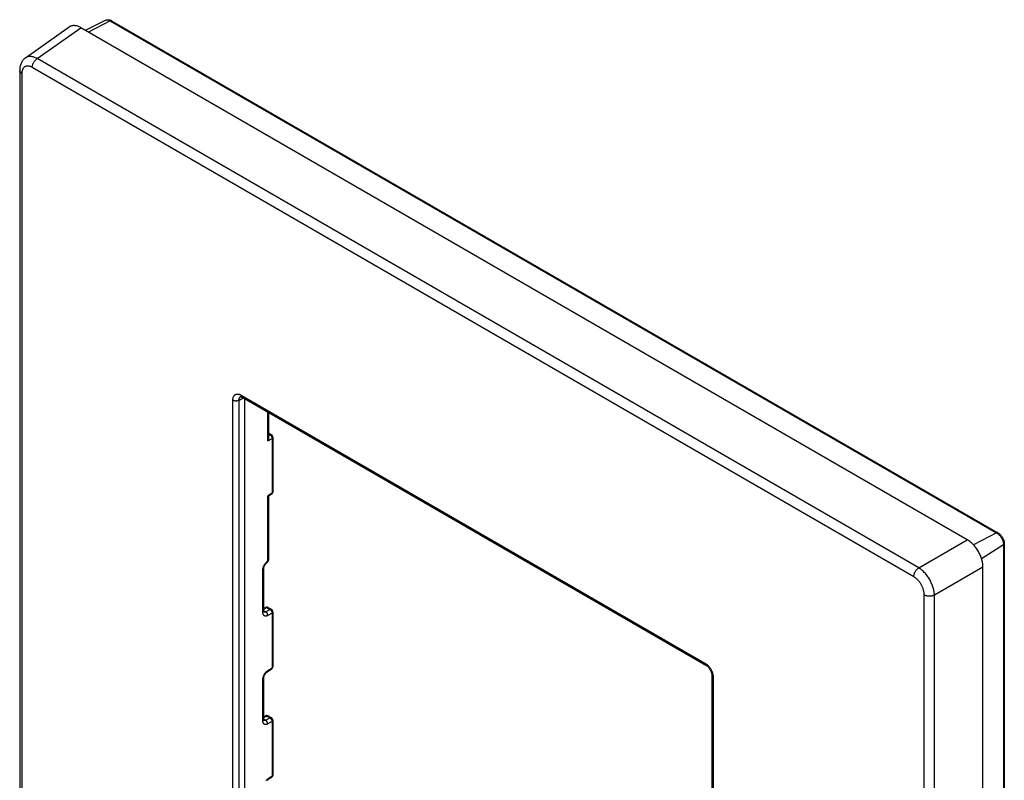
# Model space of a CAD drawing. Units: millimetres. Extents: x 358 to 425, y -40 to 186.
# Drawn here: x 358 to 425, y 135 to 186 of the extents above; entities that cross this region are included whole.
import ezdxf

# ---------------------------------------------------------------- set-up
doc = ezdxf.new("R2010")
doc.units = ezdxf.units.MM
doc.header["$LTSCALE"] = 23.1
doc.layers.get('0').update_dxf_attribs({"linetype": 'CONTINUOUS'})
for name, color, linetype in [('ASSI', 7, 'CONTINUOUS'), ('RACCORDO', 7, 'CONTINUOUS'), ('SUPERFICI', 7, 'CONTINUOUS')]:
    doc.layers.add(name, color=color, linetype=linetype)

msp = doc.modelspace()

# ---------------------------------------------------------------- linework, layer by layer
at = {"color": 7, "linetype": 'CONTINUOUS'}
for p, q in [((422.729, 151.066), (362.622, 185.771)), ((423.788, -37.743), (423.788, 149.232))]:
    msp.add_line(p, q, dxfattribs=at)
for points in [[(362.622, 185.771), (362.566, 185.802), (362.511, 185.828), (362.456, 185.852), (362.401, 185.872), (362.347, 185.888), (362.293, 185.901), (362.241, 185.909), (362.19, 185.914), (362.14, 185.916), (362.091, 185.913), (362.044, 185.907), (361.999, 185.897), (361.955, 185.884), (361.913, 185.867), (361.872, 185.846), (361.834, 185.821)], [(423.788, 149.232), (423.786, 149.296), (423.782, 149.363), (423.775, 149.431), (423.765, 149.5), (423.752, 149.57), (423.736, 149.641), (423.717, 149.712), (423.696, 149.784), (423.672, 149.855), (423.646, 149.926), (423.617, 149.997), (423.586, 150.067), (423.552, 150.138), (423.516, 150.207), (423.477, 150.276), (423.437, 150.344), (423.394, 150.41), (423.35, 150.475), (423.305, 150.537), (423.258, 150.597), (423.21, 150.655), (423.16, 150.711), (423.109, 150.765), (423.057, 150.817), (423.003, 150.866), (422.949, 150.912), (422.894, 150.955), (422.839, 150.996), (422.784, 151.033), (422.729, 151.066)]]:
    msp.add_lwpolyline(points, dxfattribs=at)
at = {"layer": 'ASSI', "color": 7, "linetype": 'CONTINUOUS'}
for p, q in [((358.861, 183.725), (361.834, 185.821)), ((422.729, 151.066), (362.622, 185.771)), ((362.922, 185.598), (364.291, 186.275)), ((364.704, 186.241), (424.806, 151.54)), ((358.468, 182.875), (358.468, -3.721)), ((373.45, 160.769), (373.45, 160.769)), ((373.551, 160.73), (404.994, 142.575)), ((373.707, 160.64), (373.707, 117.829)), ((375.361, 157.969), (375.361, 159.685)), ((375.361, 158.286), (375.539, 158.183)), ((375.639, 158.01), (375.639, 154.315)), ((375.317, 154.045), (375.305, 154.051)), ((375.549, 154.148), (375.361, 154.024)), ((375.361, 149.784), (375.361, 154.024)), ((425.236, 150.794), (425.236, -36.175)), ((375.014, 146.224), (375.014, 149.094)), ((375.228, 149.513), (375.228, 149.513)), ((423.788, -37.743), (423.788, 149.232)), ((375.014, 146.423), (375.126, 146.48)), ((375.014, 146.219), (375.014, 146.224)), ((375.315, 146.474), (375.539, 146.345)), ((375.015, 146.169), (375.015, 146.169)), ((375.639, 146.171), (375.639, 142.476)), ((375.253, 142.114), (375.549, 142.309)), ((375.014, 138.875), (375.014, 141.676)), ((405.41, 141.855), (405.41, 98.935)), ((375.014, 139.075), (375.126, 139.131)), ((375.315, 139.126), (375.539, 138.996)), ((375.014, 138.871), (375.014, 138.875)), ((375.015, 138.821), (375.015, 138.821)), ((375.639, 138.823), (375.639, 135.128)), ((375.549, 134.961), (375.253, 134.766))]:
    msp.add_line(p, q, dxfattribs=at)
at = {"layer": 'ASSI', "color": 250, "linetype": 'CONTINUOUS'}
for p, q in [((359.656, 183.68), (362.622, 185.771)), ((364.612, 186.236), (363.137, 185.473)), ((364.291, 186.275), (364.301, 186.28)), ((364.612, 186.236), (424.713, 151.534)), ((419.435, 149.164), (359.656, 183.68)), ((419.1, 148.563), (359.321, 183.079)), ((358.615, 182.671), (358.615, -3.925)), ((372.923, 117.621), (372.923, 160.541)), ((373.343, 160.539), (373.622, 160.689)), ((373.343, 117.619), (373.343, 160.539)), ((373.445, 160.767), (373.45, 160.769)), ((373.489, 160.868), (404.932, 142.713)), ((373.537, 160.74), (373.551, 160.73)), ((375.305, 157.781), (375.305, 159.717)), ((375.305, 157.781), (375.583, 157.93)), ((375.361, 158.227), (375.446, 158.178)), ((375.361, 158.132), (375.446, 158.178)), ((375.583, 157.93), (375.583, 154.235)), ((375.583, 154.235), (375.305, 154.051)), ((375.305, 149.704), (375.305, 154.051)), ((419.435, 149.164), (422.729, 151.066)), ((424.713, 151.534), (423.147, 150.725)), ((425.185, 150.716), (423.701, 149.765)), ((425.185, 150.716), (425.185, -36.252)), ((375.198, 149.546), (375.222, 149.568)), ((375.222, 149.568), (375.247, 149.589)), ((374.957, 146.143), (374.957, 149.013)), ((420.494, 147.33), (423.788, 149.232)), ((419.806, -39.256), (419.806, 147.34)), ((420.494, -39.266), (420.494, 147.33)), ((375.013, 146.219), (375.014, 146.224)), ((375.014, 146.364), (375.223, 146.468)), ((375.014, 146.259), (375.15, 146.18)), ((375.446, 146.339), (375.15, 146.18)), ((375.223, 146.468), (375.446, 146.339)), ((375.583, 146.091), (375.287, 145.932)), ((375.583, 146.091), (375.583, 142.396)), ((375.287, 142.201), (375.583, 142.396)), ((374.957, 138.795), (374.957, 141.596)), ((405.498, 141.733), (405.498, 98.813)), ((375.014, 139.015), (375.223, 139.12)), ((375.014, 138.911), (375.15, 138.832)), ((375.446, 138.991), (375.15, 138.832)), ((375.223, 139.12), (375.446, 138.991)), ((375.013, 138.87), (375.014, 138.875)), ((375.583, 138.743), (375.287, 138.584)), ((375.583, 138.743), (375.583, 135.048)), ((375.583, 135.048), (375.287, 134.852))]:
    msp.add_line(p, q, dxfattribs=at)
at = {"layer": 'ASSI', "color": 7, "linetype": 'CONTINUOUS'}
for points in [[(364.291, 186.275), (364.319, 186.288), (364.349, 186.298), (364.38, 186.306), (364.413, 186.311), (364.446, 186.313), (364.481, 186.313), (364.517, 186.309), (364.554, 186.302), (364.591, 186.292), (364.629, 186.278), (364.666, 186.262), (364.704, 186.241)], [(362.622, 185.771), (362.566, 185.802), (362.511, 185.828), (362.456, 185.852), (362.401, 185.872), (362.347, 185.888), (362.293, 185.901), (362.241, 185.909), (362.19, 185.914), (362.14, 185.916), (362.091, 185.913), (362.044, 185.907), (361.999, 185.897), (361.955, 185.884), (361.913, 185.867), (361.872, 185.846), (361.834, 185.821)], [(358.862, 183.725), (358.826, 183.699), (358.786, 183.665), (358.747, 183.628), (358.71, 183.588), (358.674, 183.545), (358.642, 183.499), (358.611, 183.45), (358.584, 183.399), (358.559, 183.345), (358.537, 183.289), (358.517, 183.231), (358.501, 183.171), (358.488, 183.108), (358.479, 183.044), (358.472, 182.978), (358.469, 182.91), (358.468, 182.875)], [(373.444, 160.767), (373.444, 160.767), (373.444, 160.767), (373.445, 160.767), (373.449, 160.767), (373.454, 160.767), (373.462, 160.766), (373.471, 160.764), (373.482, 160.761), (373.494, 160.757)], [(373.494, 160.757), (373.508, 160.752), (373.522, 160.745), (373.538, 160.738), (373.551, 160.73)], [(375.305, 157.781), (375.317, 157.803), (375.327, 157.824), (375.336, 157.845), (375.343, 157.866), (375.349, 157.886), (375.354, 157.906), (375.357, 157.925), (375.36, 157.943), (375.361, 157.96), (375.361, 157.969)], [(375.361, 154.024), (375.361, 154.024), (375.36, 154.024), (375.357, 154.025), (375.354, 154.027), (375.349, 154.029), (375.343, 154.032), (375.336, 154.036), (375.317, 154.045)], [(423.788, 149.232), (423.786, 149.296), (423.782, 149.363), (423.775, 149.431), (423.765, 149.5), (423.752, 149.57), (423.736, 149.641), (423.717, 149.712), (423.696, 149.784), (423.672, 149.855), (423.646, 149.926), (423.617, 149.997), (423.586, 150.067), (423.552, 150.138), (423.516, 150.207), (423.477, 150.276), (423.437, 150.344), (423.394, 150.41), (423.35, 150.475), (423.305, 150.537), (423.258, 150.597), (423.21, 150.655), (423.16, 150.711), (423.109, 150.765), (423.057, 150.817), (423.003, 150.866), (422.949, 150.912), (422.894, 150.955), (422.839, 150.996), (422.784, 151.033), (422.729, 151.066)], [(424.806, 151.54), (424.841, 151.518), (424.875, 151.494), (424.908, 151.468), (424.94, 151.439), (424.971, 151.409), (425, 151.377), (425.028, 151.344), (425.054, 151.309), (425.079, 151.274), (425.103, 151.237), (425.124, 151.199), (425.144, 151.16), (425.163, 151.121), (425.179, 151.081), (425.194, 151.04), (425.206, 150.999), (425.217, 150.958), (425.225, 150.917), (425.231, 150.876), (425.235, 150.834), (425.236, 150.794)], [(375.232, 149.517), (375.25, 149.532), (375.266, 149.549), (375.282, 149.567), (375.296, 149.586), (375.309, 149.606), (375.321, 149.627), (375.331, 149.649), (375.34, 149.671), (375.348, 149.694), (375.354, 149.718), (375.358, 149.741), (375.36, 149.765), (375.361, 149.784)], [(375.014, 149.094), (375.014, 149.11), (375.015, 149.127), (375.018, 149.145), (375.021, 149.165), (375.026, 149.185), (375.031, 149.207), (375.038, 149.229), (375.046, 149.252), (375.055, 149.275), (375.066, 149.299), (375.077, 149.322), (375.09, 149.345), (375.103, 149.368), (375.117, 149.389), (375.132, 149.41), (375.147, 149.43), (375.162, 149.449), (375.178, 149.466), (375.193, 149.482), (375.208, 149.496), (375.223, 149.509), (375.232, 149.517)], [(375.024, 146.162), (375.024, 146.162), (375.024, 146.162), (375.023, 146.163), (375.022, 146.167), (375.02, 146.172), (375.018, 146.178), (375.017, 146.186), (375.015, 146.196), (375.014, 146.207), (375.014, 146.219)], [(404.994, 142.575), (405, 142.572), (405.019, 142.56), (405.039, 142.546), (405.06, 142.53), (405.081, 142.513), (405.103, 142.493), (405.125, 142.472), (405.148, 142.449), (405.17, 142.424), (405.192, 142.398), (405.213, 142.37), (405.234, 142.341), (405.254, 142.312), (405.274, 142.281), (405.292, 142.249), (405.309, 142.218), (405.325, 142.186), (405.339, 142.153), (405.353, 142.121), (405.365, 142.089), (405.375, 142.058), (405.384, 142.027), (405.392, 141.997), (405.398, 141.968), (405.403, 141.94), (405.406, 141.914), (405.409, 141.89), (405.41, 141.867), (405.41, 141.855)], [(375.014, 141.676), (375.014, 141.688), (375.015, 141.704), (375.017, 141.72), (375.019, 141.738), (375.023, 141.757), (375.028, 141.777), (375.034, 141.798), (375.04, 141.819), (375.048, 141.84), (375.057, 141.862), (375.067, 141.884), (375.077, 141.905), (375.089, 141.926), (375.101, 141.947), (375.114, 141.968), (375.128, 141.987), (375.141, 142.006), (375.156, 142.024), (375.17, 142.04), (375.184, 142.056), (375.199, 142.07), (375.213, 142.083), (375.226, 142.094), (375.239, 142.104), (375.253, 142.114)], [(375.024, 138.813), (375.024, 138.813), (375.024, 138.814), (375.023, 138.815), (375.022, 138.819), (375.02, 138.823), (375.018, 138.83), (375.017, 138.838), (375.015, 138.848), (375.014, 138.858), (375.014, 138.871)]]:
    msp.add_lwpolyline(points, dxfattribs=at)
at = {"layer": 'ASSI', "color": 250, "linetype": 'CONTINUOUS'}
for points in [[(364.301, 186.28), (364.324, 186.289), (364.35, 186.295), (364.376, 186.299), (364.403, 186.3), (364.431, 186.298), (364.46, 186.294), (364.49, 186.288), (364.52, 186.278), (364.55, 186.266), (364.581, 186.252), (364.612, 186.236)], [(364.704, 186.241), (364.698, 186.244), (364.689, 186.248), (364.679, 186.25), (364.669, 186.251), (364.658, 186.25), (364.647, 186.249), (364.635, 186.245), (364.624, 186.241), (364.612, 186.236)], [(359.656, 183.68), (359.599, 183.71), (359.543, 183.736), (359.487, 183.759), (359.432, 183.778), (359.378, 183.794), (359.324, 183.806), (359.272, 183.814), (359.22, 183.819), (359.17, 183.82), (359.121, 183.818), (359.073, 183.812), (359.027, 183.802), (358.983, 183.788), (358.941, 183.771), (358.901, 183.75), (358.862, 183.725)], [(359.321, 183.079), (359.322, 183.109), (359.325, 183.14), (359.329, 183.172), (359.335, 183.204), (359.344, 183.236), (359.354, 183.269), (359.365, 183.302), (359.378, 183.335), (359.393, 183.368), (359.409, 183.4), (359.427, 183.432), (359.446, 183.462), (359.466, 183.492), (359.487, 183.521), (359.509, 183.549), (359.532, 183.575), (359.556, 183.599), (359.58, 183.622), (359.605, 183.643), (359.63, 183.663), (359.656, 183.68)], [(359.321, 183.079), (359.284, 183.099), (359.247, 183.117), (359.21, 183.133), (359.174, 183.146), (359.138, 183.157), (359.103, 183.165), (359.068, 183.171), (359.034, 183.174), (359.001, 183.175), (358.968, 183.174), (358.937, 183.17), (358.906, 183.163), (358.877, 183.154), (358.849, 183.143), (358.822, 183.129), (358.797, 183.113), (358.773, 183.094), (358.75, 183.074), (358.729, 183.051), (358.71, 183.026), (358.692, 182.999), (358.676, 182.969), (358.662, 182.938), (358.65, 182.905), (358.639, 182.87), (358.63, 182.833), (358.624, 182.795), (358.619, 182.755), (358.616, 182.714), (358.615, 182.671)], [(358.615, 182.671), (358.59, 182.687), (358.567, 182.703), (358.547, 182.72), (358.529, 182.738), (358.512, 182.757), (358.499, 182.776), (358.488, 182.796), (358.479, 182.816), (358.473, 182.837), (358.469, 182.857), (358.468, 182.875)], [(372.923, 160.541), (372.924, 160.583), (372.928, 160.623), (372.934, 160.662), (372.942, 160.698), (372.953, 160.733), (372.966, 160.766), (372.981, 160.796), (372.998, 160.823), (373.018, 160.848), (373.039, 160.871), (373.062, 160.89), (373.087, 160.907), (373.114, 160.92), (373.142, 160.931), (373.172, 160.939), (373.204, 160.943), (373.237, 160.945), (373.271, 160.943), (373.306, 160.938), (373.342, 160.93), (373.378, 160.919), (373.415, 160.905), (373.452, 160.888), (373.489, 160.868)], [(372.923, 160.541), (372.942, 160.531), (372.963, 160.522), (372.984, 160.514), (373.007, 160.507), (373.031, 160.501), (373.056, 160.497), (373.081, 160.493), (373.107, 160.491), (373.132, 160.49), (373.158, 160.491), (373.184, 160.493), (373.209, 160.496), (373.234, 160.5), (373.258, 160.506), (373.281, 160.512), (373.303, 160.52), (373.324, 160.529), (373.343, 160.539)], [(373.343, 160.539), (373.344, 160.565), (373.346, 160.59), (373.35, 160.614), (373.355, 160.637), (373.361, 160.658), (373.369, 160.679), (373.378, 160.697), (373.389, 160.715), (373.401, 160.73), (373.415, 160.744), (373.429, 160.756), (373.445, 160.767)], [(373.489, 160.868), (373.489, 160.847), (373.492, 160.827), (373.496, 160.809), (373.501, 160.792), (373.508, 160.776), (373.516, 160.762), (373.526, 160.75), (373.537, 160.74)], [(375.539, 158.183), (375.533, 158.187), (375.523, 158.19), (375.514, 158.192), (375.503, 158.193), (375.492, 158.192), (375.481, 158.19), (375.47, 158.187), (375.458, 158.183), (375.446, 158.178)], [(375.446, 158.178), (375.459, 158.17), (375.471, 158.161), (375.483, 158.151), (375.495, 158.14), (375.506, 158.128), (375.517, 158.115), (375.527, 158.101), (375.537, 158.087), (375.546, 158.072), (375.554, 158.056), (375.561, 158.041), (375.567, 158.024), (375.572, 158.008), (375.577, 157.992), (375.58, 157.976), (375.582, 157.96), (375.583, 157.945), (375.583, 157.93)], [(375.639, 158.01), (375.638, 158.001), (375.636, 157.991), (375.633, 157.982), (375.628, 157.972), (375.621, 157.963), (375.613, 157.954), (375.604, 157.945), (375.594, 157.937), (375.583, 157.93)], [(375.583, 154.235), (375.583, 154.221), (375.582, 154.208), (375.58, 154.196), (375.577, 154.185), (375.572, 154.175), (375.567, 154.166), (375.561, 154.158), (375.554, 154.151), (375.549, 154.148)], [(375.639, 154.315), (375.638, 154.306), (375.636, 154.296), (375.633, 154.286), (375.627, 154.276), (375.621, 154.267), (375.613, 154.258), (375.604, 154.25), (375.594, 154.242), (375.583, 154.235)], [(424.806, 151.54), (424.8, 151.543), (424.79, 151.546), (424.781, 151.548), (424.77, 151.549), (424.759, 151.549), (424.748, 151.547), (424.737, 151.544), (424.725, 151.539), (424.713, 151.534)], [(424.713, 151.534), (424.744, 151.515), (424.775, 151.494), (424.805, 151.47), (424.835, 151.445)], [(424.835, 151.445), (424.865, 151.417), (424.894, 151.388), (424.922, 151.357), (424.949, 151.325), (424.975, 151.291), (425, 151.255), (425.024, 151.219), (425.047, 151.182), (425.068, 151.143), (425.087, 151.104), (425.105, 151.065), (425.122, 151.025), (425.136, 150.986), (425.149, 150.946), (425.16, 150.906), (425.169, 150.867), (425.176, 150.828), (425.181, 150.79), (425.184, 150.753), (425.185, 150.716)], [(425.236, 150.794), (425.236, 150.787), (425.234, 150.777), (425.231, 150.768), (425.227, 150.758), (425.221, 150.749), (425.214, 150.74), (425.205, 150.732), (425.196, 150.724), (425.185, 150.716)], [(375.247, 149.589), (375.248, 149.577), (375.249, 149.565), (375.248, 149.554), (375.246, 149.544), (375.243, 149.534), (375.239, 149.526), (375.234, 149.519), (375.228, 149.513)], [(375.247, 149.589), (375.25, 149.591), (375.253, 149.594), (375.255, 149.596), (375.258, 149.599), (375.261, 149.602), (375.264, 149.605), (375.266, 149.608), (375.269, 149.611), (375.272, 149.615), (375.275, 149.619), (375.277, 149.622), (375.28, 149.626), (375.282, 149.63), (375.285, 149.634), (375.287, 149.638), (375.289, 149.643), (375.291, 149.647), (375.293, 149.651), (375.295, 149.655), (375.296, 149.66), (375.298, 149.664), (375.299, 149.668), (375.3, 149.672), (375.301, 149.677), (375.302, 149.681), (375.303, 149.686), (375.304, 149.69), (375.304, 149.695), (375.305, 149.699), (375.305, 149.704)], [(375.305, 149.704), (375.318, 149.713), (375.33, 149.723), (375.34, 149.733), (375.349, 149.744), (375.355, 149.756), (375.359, 149.768), (375.361, 149.779), (375.361, 149.784)], [(374.957, 149.013), (374.958, 149.042), (374.961, 149.071), (374.965, 149.099), (374.97, 149.128), (374.976, 149.158), (374.984, 149.187)], [(374.957, 149.013), (374.971, 149.022), (374.983, 149.032), (374.993, 149.043), (375.001, 149.054), (375.007, 149.065), (375.011, 149.077), (375.013, 149.089), (375.014, 149.094)], [(374.984, 149.187), (374.994, 149.217), (375.004, 149.247), (375.016, 149.276), (375.03, 149.305), (375.044, 149.335), (375.059, 149.363), (375.076, 149.391), (375.093, 149.418), (375.112, 149.445), (375.132, 149.472)], [(375.132, 149.472), (375.153, 149.498), (375.175, 149.522), (375.198, 149.546)], [(419.1, 148.563), (419.101, 148.593), (419.103, 148.624), (419.108, 148.656), (419.114, 148.688), (419.123, 148.721), (419.133, 148.754), (419.144, 148.787), (419.157, 148.82), (419.172, 148.852), (419.188, 148.884), (419.206, 148.916), (419.225, 148.947), (419.245, 148.977), (419.266, 149.005), (419.288, 149.033), (419.311, 149.059), (419.335, 149.084), (419.359, 149.107), (419.384, 149.128), (419.409, 149.147), (419.435, 149.164)], [(420.494, 147.33), (420.492, 147.394), (420.486, 147.46), (420.478, 147.527), (420.467, 147.596), (420.454, 147.665), (420.437, 147.734), (420.418, 147.805), (420.397, 147.876), (420.372, 147.947), (420.346, 148.018), (420.316, 148.089), (420.285, 148.159), (420.251, 148.229), (420.215, 148.299), (420.177, 148.367), (420.137, 148.434), (420.095, 148.5), (420.052, 148.564), (420.007, 148.627), (419.96, 148.688), (419.912, 148.747), (419.862, 148.803), (419.812, 148.858), (419.76, 148.91), (419.707, 148.96), (419.653, 149.007), (419.599, 149.051), (419.545, 149.092), (419.49, 149.13), (419.435, 149.164)], [(419.806, 147.34), (419.805, 147.384), (419.802, 147.428), (419.797, 147.473), (419.79, 147.519), (419.782, 147.565), (419.771, 147.612), (419.759, 147.659), (419.745, 147.707), (419.729, 147.754), (419.712, 147.802), (419.692, 147.849), (419.672, 147.896), (419.649, 147.943), (419.625, 147.989), (419.6, 148.035), (419.573, 148.079), (419.545, 148.123), (419.516, 148.166), (419.486, 148.208), (419.455, 148.248), (419.422, 148.287), (419.389, 148.325), (419.355, 148.361), (419.32, 148.396), (419.284, 148.429), (419.248, 148.46), (419.211, 148.489), (419.174, 148.516), (419.137, 148.54), (419.1, 148.563)], [(419.806, 147.34), (419.832, 147.326), (419.861, 147.313), (419.89, 147.301), (419.921, 147.29), (419.954, 147.281), (419.987, 147.273), (420.022, 147.267), (420.057, 147.262), (420.092, 147.258), (420.128, 147.256), (420.164, 147.256), (420.201, 147.257), (420.236, 147.259), (420.272, 147.263), (420.307, 147.268), (420.341, 147.275), (420.374, 147.284), (420.406, 147.293), (420.437, 147.304), (420.466, 147.316), (420.494, 147.33)], [(375.126, 146.48), (375.132, 146.482), (375.142, 146.485), (375.152, 146.487), (375.163, 146.487), (375.175, 146.486), (375.187, 146.484), (375.199, 146.48), (375.211, 146.474), (375.223, 146.468)], [(375.315, 146.474), (375.309, 146.477), (375.3, 146.48), (375.29, 146.482), (375.28, 146.483), (375.269, 146.483), (375.258, 146.481), (375.246, 146.478), (375.235, 146.473), (375.223, 146.468)], [(375.539, 146.345), (375.533, 146.348), (375.523, 146.351), (375.514, 146.353), (375.503, 146.354), (375.492, 146.353), (375.481, 146.352), (375.47, 146.349), (375.458, 146.344), (375.446, 146.339)], [(375.446, 146.339), (375.459, 146.331), (375.471, 146.322), (375.483, 146.312), (375.495, 146.301), (375.506, 146.289), (375.517, 146.276), (375.527, 146.262), (375.537, 146.248), (375.546, 146.233), (375.554, 146.218), (375.561, 146.202), (375.567, 146.186), (375.572, 146.169), (375.577, 146.153), (375.58, 146.137), (375.582, 146.122), (375.583, 146.106), (375.583, 146.091)], [(374.957, 146.143), (374.971, 146.152), (374.983, 146.162), (374.993, 146.173), (375.001, 146.184), (375.007, 146.195), (375.011, 146.207), (375.013, 146.219)], [(375.287, 145.932), (375.262, 145.92), (375.237, 145.91), (375.213, 145.902), (375.189, 145.897), (375.166, 145.894), (375.144, 145.893), (375.123, 145.895), (375.102, 145.898), (375.082, 145.905), (375.064, 145.913), (375.047, 145.923), (375.031, 145.936), (375.016, 145.951), (375.003, 145.969), (374.991, 145.988), (374.981, 146.01), (374.973, 146.034), (374.966, 146.059), (374.961, 146.085), (374.958, 146.114), (374.957, 146.143)], [(375.15, 146.18), (375.135, 146.173), (375.121, 146.166), (375.107, 146.162), (375.093, 146.158), (375.079, 146.156), (375.066, 146.156), (375.053, 146.157), (375.041, 146.159), (375.029, 146.162), (375.022, 146.165)], [(375.287, 145.932), (375.287, 145.947), (375.286, 145.963), (375.284, 145.978), (375.281, 145.995), (375.276, 146.011), (375.271, 146.027), (375.265, 146.043), (375.258, 146.059), (375.25, 146.074), (375.241, 146.089), (375.231, 146.104), (375.221, 146.117), (375.21, 146.13), (375.199, 146.142), (375.187, 146.154), (375.175, 146.164), (375.163, 146.172), (375.15, 146.18)], [(375.639, 146.171), (375.638, 146.162), (375.636, 146.152), (375.633, 146.143), (375.628, 146.133), (375.621, 146.124), (375.613, 146.115), (375.604, 146.107), (375.594, 146.099), (375.583, 146.091)], [(375.583, 142.396), (375.583, 142.382), (375.582, 142.369), (375.58, 142.357), (375.577, 142.346), (375.572, 142.336), (375.567, 142.327), (375.561, 142.319), (375.554, 142.313), (375.549, 142.309)], [(375.639, 142.476), (375.638, 142.467), (375.636, 142.457), (375.633, 142.447), (375.627, 142.438), (375.621, 142.428), (375.613, 142.419), (375.604, 142.411), (375.594, 142.403), (375.583, 142.396)], [(404.932, 142.713), (404.933, 142.692), (404.935, 142.672), (404.939, 142.654), (404.945, 142.637), (404.951, 142.621), (404.96, 142.607), (404.97, 142.595), (404.981, 142.585), (404.993, 142.576), (404.994, 142.575)], [(404.932, 142.713), (404.969, 142.69), (405.005, 142.665), (405.042, 142.637), (405.078, 142.606)], [(405.078, 142.606), (405.113, 142.573), (405.148, 142.538), (405.182, 142.501), (405.214, 142.462), (405.246, 142.422), (405.275, 142.38), (405.304, 142.337), (405.331, 142.293), (405.356, 142.247), (405.379, 142.201), (405.401, 142.154), (405.421, 142.106), (405.438, 142.058), (405.454, 142.01), (405.467, 141.961), (405.478, 141.913), (405.487, 141.866), (405.493, 141.821), (405.496, 141.776), (405.498, 141.733)], [(374.957, 141.596), (374.958, 141.623), (374.96, 141.65), (374.964, 141.677), (374.969, 141.705), (374.975, 141.733), (374.982, 141.761)], [(374.957, 141.596), (374.971, 141.605), (374.983, 141.615), (374.993, 141.625), (375.001, 141.636), (375.007, 141.648), (375.011, 141.659), (375.013, 141.671), (375.014, 141.676)], [(374.982, 141.761), (374.991, 141.79), (375, 141.818), (375.011, 141.847), (375.024, 141.875), (375.037, 141.903), (375.051, 141.931), (375.067, 141.958), (375.083, 141.985), (375.1, 142.011), (375.118, 142.036), (375.137, 142.06), (375.156, 142.084)], [(375.156, 142.084), (375.177, 142.107), (375.198, 142.128), (375.22, 142.149), (375.242, 142.167), (375.264, 142.185), (375.287, 142.201)], [(375.287, 142.201), (375.287, 142.187), (375.286, 142.174), (375.284, 142.162), (375.281, 142.151), (375.276, 142.141), (375.271, 142.132), (375.265, 142.124), (375.258, 142.117), (375.253, 142.114)], [(405.498, 141.733), (405.48, 141.744), (405.464, 141.756), (405.45, 141.768), (405.438, 141.782), (405.428, 141.795), (405.42, 141.81), (405.415, 141.824), (405.411, 141.839), (405.41, 141.854), (405.41, 141.855)], [(375.126, 139.131), (375.132, 139.134), (375.142, 139.137), (375.152, 139.139), (375.163, 139.139), (375.175, 139.138), (375.187, 139.135), (375.199, 139.131), (375.211, 139.126), (375.223, 139.12)], [(375.315, 139.126), (375.309, 139.129), (375.3, 139.132), (375.29, 139.134), (375.28, 139.135), (375.269, 139.134), (375.258, 139.133), (375.246, 139.129), (375.235, 139.125), (375.223, 139.12)], [(375.539, 138.996), (375.533, 139), (375.523, 139.003), (375.514, 139.005), (375.503, 139.006), (375.492, 139.005), (375.481, 139.003), (375.47, 139), (375.458, 138.996), (375.446, 138.991)], [(375.446, 138.991), (375.459, 138.983), (375.471, 138.974), (375.483, 138.964), (375.495, 138.953), (375.506, 138.941), (375.517, 138.928), (375.527, 138.914), (375.537, 138.9), (375.546, 138.885), (375.554, 138.869), (375.561, 138.853), (375.567, 138.837), (375.572, 138.821), (375.577, 138.805), (375.58, 138.789), (375.582, 138.773), (375.583, 138.758), (375.583, 138.743)], [(374.957, 138.795), (374.971, 138.804), (374.983, 138.814), (374.993, 138.824), (375.001, 138.835), (375.007, 138.847), (375.011, 138.858), (375.013, 138.87)], [(375.287, 138.584), (375.262, 138.572), (375.237, 138.562), (375.213, 138.554), (375.189, 138.549), (375.166, 138.546), (375.144, 138.545), (375.123, 138.546), (375.102, 138.55), (375.082, 138.556), (375.064, 138.565), (375.047, 138.575), (375.031, 138.588), (375.016, 138.603), (375.003, 138.621), (374.991, 138.64), (374.981, 138.662), (374.973, 138.685), (374.966, 138.711), (374.961, 138.737), (374.958, 138.765), (374.957, 138.795)], [(375.15, 138.832), (375.135, 138.824), (375.121, 138.818), (375.107, 138.813), (375.093, 138.81), (375.079, 138.808), (375.066, 138.808), (375.053, 138.808), (375.041, 138.811), (375.029, 138.814), (375.022, 138.817)], [(375.287, 138.584), (375.287, 138.599), (375.286, 138.614), (375.284, 138.63), (375.281, 138.646), (375.276, 138.662), (375.271, 138.679), (375.265, 138.695), (375.258, 138.711), (375.25, 138.726), (375.241, 138.741), (375.231, 138.755), (375.221, 138.769), (375.21, 138.782), (375.199, 138.794), (375.187, 138.805), (375.175, 138.815), (375.163, 138.824), (375.15, 138.832)], [(375.639, 138.823), (375.638, 138.814), (375.636, 138.804), (375.633, 138.794), (375.628, 138.785), (375.621, 138.776), (375.613, 138.767), (375.604, 138.758), (375.594, 138.75), (375.583, 138.743)], [(375.583, 135.048), (375.583, 135.034), (375.582, 135.021), (375.58, 135.009), (375.577, 134.998), (375.572, 134.988), (375.567, 134.979), (375.561, 134.971), (375.554, 134.964), (375.549, 134.961)], [(375.639, 135.128), (375.638, 135.119), (375.636, 135.109), (375.633, 135.099), (375.627, 135.089), (375.621, 135.08), (375.613, 135.071), (375.604, 135.063), (375.594, 135.055), (375.583, 135.048)], [(375.287, 134.852), (375.264, 134.837), (375.242, 134.82), (375.221, 134.802), (375.201, 134.783), (375.181, 134.762), (375.161, 134.741)], [(375.253, 134.766), (375.258, 134.769), (375.265, 134.776), (375.271, 134.784), (375.276, 134.793), (375.281, 134.803), (375.284, 134.814), (375.286, 134.826), (375.287, 134.839), (375.287, 134.852)]]:
    msp.add_lwpolyline(points, dxfattribs=at)
at = {"layer": 'ASSI', "color": 7, "linetype": 'CONTINUOUS'}
for centre, start, end in [((375.439, 158.01), 359.99956, 59.99889), ((375.439, 154.315), 303.40448, 359.99706), ((375.215, 146.301), 60.00186, 116.47796), ((375.439, 146.171), 359.99956, 59.99889), ((375.439, 142.476), 303.40448, 359.99706), ((375.215, 138.952), 60.00186, 116.47796), ((375.439, 138.823), 359.99956, 59.99889), ((375.439, 135.128), 303.40448, 359.99706)]:
    msp.add_arc(centre, 0.2, start, end, dxfattribs=at)
at = {"layer": 'RACCORDO', "color": 7, "linetype": 'CONTINUOUS'}
for p, q in [((358.861, 183.725), (361.834, 185.821)), ((364.704, 186.241), (424.806, 151.54)), ((358.468, 182.875), (358.468, -3.721)), ((373.45, 160.769), (373.45, 160.769)), ((373.551, 160.73), (404.994, 142.575)), ((373.707, 160.64), (373.707, 117.829)), ((375.361, 157.969), (375.361, 159.685)), ((375.361, 158.286), (375.539, 158.183)), ((375.639, 158.01), (375.639, 154.315)), ((375.317, 154.045), (375.305, 154.051)), ((375.549, 154.148), (375.361, 154.024)), ((375.361, 149.784), (375.361, 154.024)), ((425.236, 150.794), (425.236, -36.175)), ((375.014, 146.224), (375.014, 149.094)), ((375.228, 149.513), (375.228, 149.513)), ((375.014, 146.423), (375.126, 146.48)), ((375.014, 146.219), (375.014, 146.224)), ((375.315, 146.474), (375.539, 146.345)), ((375.015, 146.169), (375.015, 146.169)), ((375.639, 146.171), (375.639, 142.476)), ((375.253, 142.114), (375.549, 142.309)), ((375.014, 138.875), (375.014, 141.676)), ((405.41, 141.855), (405.41, 98.935)), ((375.014, 139.075), (375.126, 139.131)), ((375.315, 139.126), (375.539, 138.996)), ((375.014, 138.871), (375.014, 138.875)), ((375.015, 138.821), (375.015, 138.821)), ((375.639, 138.823), (375.639, 135.128)), ((375.549, 134.961), (375.253, 134.766))]:
    msp.add_line(p, q, dxfattribs=at)
at = {"layer": 'RACCORDO', "color": 250, "linetype": 'CONTINUOUS'}
for p, q in [((359.656, 183.68), (362.622, 185.771)), ((364.612, 186.236), (363.137, 185.473)), ((364.291, 186.275), (364.301, 186.28)), ((364.612, 186.236), (424.713, 151.534)), ((419.435, 149.164), (359.656, 183.68)), ((419.1, 148.563), (359.321, 183.079)), ((358.615, 182.671), (358.615, -3.925)), ((372.923, 117.621), (372.923, 160.541)), ((373.343, 160.539), (373.622, 160.689)), ((373.343, 117.619), (373.343, 160.539)), ((373.445, 160.767), (373.45, 160.769)), ((373.489, 160.868), (404.932, 142.713)), ((373.537, 160.74), (373.551, 160.73)), ((375.305, 157.781), (375.305, 159.717)), ((375.305, 157.781), (375.583, 157.93)), ((375.361, 158.227), (375.446, 158.178)), ((375.361, 158.132), (375.446, 158.178)), ((375.583, 157.93), (375.583, 154.235)), ((375.583, 154.235), (375.305, 154.051)), ((375.305, 149.704), (375.305, 154.051)), ((419.435, 149.164), (422.729, 151.066)), ((424.713, 151.534), (423.147, 150.725)), ((425.185, 150.716), (423.701, 149.765)), ((425.185, 150.716), (425.185, -36.252)), ((375.198, 149.546), (375.222, 149.568)), ((375.222, 149.568), (375.247, 149.589)), ((374.957, 146.143), (374.957, 149.013)), ((420.494, 147.33), (423.788, 149.232)), ((419.806, -39.256), (419.806, 147.34)), ((420.494, -39.266), (420.494, 147.33)), ((375.013, 146.219), (375.014, 146.224)), ((375.014, 146.364), (375.223, 146.468)), ((375.014, 146.259), (375.15, 146.18)), ((375.446, 146.339), (375.15, 146.18)), ((375.223, 146.468), (375.446, 146.339)), ((375.583, 146.091), (375.287, 145.932)), ((375.583, 146.091), (375.583, 142.396)), ((375.287, 142.201), (375.583, 142.396)), ((374.957, 138.795), (374.957, 141.596)), ((405.498, 141.733), (405.498, 98.813)), ((375.014, 139.015), (375.223, 139.12)), ((375.014, 138.911), (375.15, 138.832)), ((375.446, 138.991), (375.15, 138.832)), ((375.223, 139.12), (375.446, 138.991)), ((375.013, 138.87), (375.014, 138.875)), ((375.583, 138.743), (375.287, 138.584)), ((375.583, 138.743), (375.583, 135.048)), ((375.583, 135.048), (375.287, 134.852))]:
    msp.add_line(p, q, dxfattribs=at)
at = {"layer": 'RACCORDO', "color": 7, "linetype": 'CONTINUOUS'}
for points in [[(364.291, 186.275), (364.319, 186.288), (364.349, 186.298), (364.38, 186.306), (364.413, 186.311), (364.446, 186.313), (364.481, 186.313), (364.517, 186.309), (364.554, 186.302), (364.591, 186.292), (364.629, 186.278), (364.666, 186.262), (364.704, 186.241)], [(358.862, 183.725), (358.826, 183.699), (358.786, 183.665), (358.747, 183.628), (358.71, 183.588), (358.674, 183.545), (358.642, 183.499), (358.611, 183.45), (358.584, 183.399), (358.559, 183.345), (358.537, 183.289), (358.517, 183.231), (358.501, 183.171), (358.488, 183.108), (358.479, 183.044), (358.472, 182.978), (358.469, 182.91), (358.468, 182.875)], [(373.444, 160.767), (373.444, 160.767), (373.444, 160.767), (373.445, 160.767), (373.449, 160.767), (373.454, 160.767), (373.462, 160.766), (373.471, 160.764), (373.482, 160.761), (373.494, 160.757)], [(373.494, 160.757), (373.508, 160.752), (373.522, 160.745), (373.538, 160.738), (373.551, 160.73)], [(375.305, 157.781), (375.317, 157.803), (375.327, 157.824), (375.336, 157.845), (375.343, 157.866), (375.349, 157.886), (375.354, 157.906), (375.357, 157.925), (375.36, 157.943), (375.361, 157.96), (375.361, 157.969)], [(375.361, 154.024), (375.361, 154.024), (375.36, 154.024), (375.357, 154.025), (375.354, 154.027), (375.349, 154.029), (375.343, 154.032), (375.336, 154.036), (375.317, 154.045)], [(424.806, 151.54), (424.841, 151.518), (424.875, 151.494), (424.908, 151.468), (424.94, 151.439), (424.971, 151.409), (425, 151.377), (425.028, 151.344), (425.054, 151.309), (425.079, 151.274), (425.103, 151.237), (425.124, 151.199), (425.144, 151.16), (425.163, 151.121), (425.179, 151.081), (425.194, 151.04), (425.206, 150.999), (425.217, 150.958), (425.225, 150.917), (425.231, 150.876), (425.235, 150.834), (425.236, 150.794)], [(375.232, 149.517), (375.25, 149.532), (375.266, 149.549), (375.282, 149.567), (375.296, 149.586), (375.309, 149.606), (375.321, 149.627), (375.331, 149.649), (375.34, 149.671), (375.348, 149.694), (375.354, 149.718), (375.358, 149.741), (375.36, 149.765), (375.361, 149.784)], [(375.014, 149.094), (375.014, 149.11), (375.015, 149.127), (375.018, 149.145), (375.021, 149.165), (375.026, 149.185), (375.031, 149.207), (375.038, 149.229), (375.046, 149.252), (375.055, 149.275), (375.066, 149.299), (375.077, 149.322), (375.09, 149.345), (375.103, 149.368), (375.117, 149.389), (375.132, 149.41), (375.147, 149.43), (375.162, 149.449), (375.178, 149.466), (375.193, 149.482), (375.208, 149.496), (375.223, 149.509), (375.232, 149.517)], [(375.024, 146.162), (375.024, 146.162), (375.024, 146.162), (375.023, 146.163), (375.022, 146.167), (375.02, 146.172), (375.018, 146.178), (375.017, 146.186), (375.015, 146.196), (375.014, 146.207), (375.014, 146.219)], [(404.994, 142.575), (405, 142.572), (405.019, 142.56), (405.039, 142.546), (405.06, 142.53), (405.081, 142.513), (405.103, 142.493), (405.125, 142.472), (405.148, 142.449), (405.17, 142.424), (405.192, 142.398), (405.213, 142.37), (405.234, 142.341), (405.254, 142.312), (405.274, 142.281), (405.292, 142.249), (405.309, 142.218), (405.325, 142.186), (405.339, 142.153), (405.353, 142.121), (405.365, 142.089), (405.375, 142.058), (405.384, 142.027), (405.392, 141.997), (405.398, 141.968), (405.403, 141.94), (405.406, 141.914), (405.409, 141.89), (405.41, 141.867), (405.41, 141.855)], [(375.014, 141.676), (375.014, 141.688), (375.015, 141.704), (375.017, 141.72), (375.019, 141.738), (375.023, 141.757), (375.028, 141.777), (375.034, 141.798), (375.04, 141.819), (375.048, 141.84), (375.057, 141.862), (375.067, 141.884), (375.077, 141.905), (375.089, 141.926), (375.101, 141.947), (375.114, 141.968), (375.128, 141.987), (375.141, 142.006), (375.156, 142.024), (375.17, 142.04), (375.184, 142.056), (375.199, 142.07), (375.213, 142.083), (375.226, 142.094), (375.239, 142.104), (375.253, 142.114)], [(375.024, 138.813), (375.024, 138.813), (375.024, 138.814), (375.023, 138.815), (375.022, 138.819), (375.02, 138.823), (375.018, 138.83), (375.017, 138.838), (375.015, 138.848), (375.014, 138.858), (375.014, 138.871)]]:
    msp.add_lwpolyline(points, dxfattribs=at)
at = {"layer": 'RACCORDO', "color": 250, "linetype": 'CONTINUOUS'}
for points in [[(364.301, 186.28), (364.324, 186.289), (364.35, 186.295), (364.376, 186.299), (364.403, 186.3), (364.431, 186.298), (364.46, 186.294), (364.49, 186.288), (364.52, 186.278), (364.55, 186.266), (364.581, 186.252), (364.612, 186.236)], [(364.704, 186.241), (364.698, 186.244), (364.689, 186.248), (364.679, 186.25), (364.669, 186.251), (364.658, 186.25), (364.647, 186.249), (364.635, 186.245), (364.624, 186.241), (364.612, 186.236)], [(359.656, 183.68), (359.599, 183.71), (359.543, 183.736), (359.487, 183.759), (359.432, 183.778), (359.378, 183.794), (359.324, 183.806), (359.272, 183.814), (359.22, 183.819), (359.17, 183.82), (359.121, 183.818), (359.073, 183.812), (359.027, 183.802), (358.983, 183.788), (358.941, 183.771), (358.901, 183.75), (358.862, 183.725)], [(359.321, 183.079), (359.322, 183.109), (359.325, 183.14), (359.329, 183.172), (359.335, 183.204), (359.344, 183.236), (359.354, 183.269), (359.365, 183.302), (359.378, 183.335), (359.393, 183.368), (359.409, 183.4), (359.427, 183.432), (359.446, 183.462), (359.466, 183.492), (359.487, 183.521), (359.509, 183.549), (359.532, 183.575), (359.556, 183.599), (359.58, 183.622), (359.605, 183.643), (359.63, 183.663), (359.656, 183.68)], [(359.321, 183.079), (359.284, 183.099), (359.247, 183.117), (359.21, 183.133), (359.174, 183.146), (359.138, 183.157), (359.103, 183.165), (359.068, 183.171), (359.034, 183.174), (359.001, 183.175), (358.968, 183.174), (358.937, 183.17), (358.906, 183.163), (358.877, 183.154), (358.849, 183.143), (358.822, 183.129), (358.797, 183.113), (358.773, 183.094), (358.75, 183.074), (358.729, 183.051), (358.71, 183.026), (358.692, 182.999), (358.676, 182.969), (358.662, 182.938), (358.65, 182.905), (358.639, 182.87), (358.63, 182.833), (358.624, 182.795), (358.619, 182.755), (358.616, 182.714), (358.615, 182.671)], [(358.615, 182.671), (358.59, 182.687), (358.567, 182.703), (358.547, 182.72), (358.529, 182.738), (358.512, 182.757), (358.499, 182.776), (358.488, 182.796), (358.479, 182.816), (358.473, 182.837), (358.469, 182.857), (358.468, 182.875)], [(372.923, 160.541), (372.924, 160.583), (372.928, 160.623), (372.934, 160.662), (372.942, 160.698), (372.953, 160.733), (372.966, 160.766), (372.981, 160.796), (372.998, 160.823), (373.018, 160.848), (373.039, 160.871), (373.062, 160.89), (373.087, 160.907), (373.114, 160.92), (373.142, 160.931), (373.172, 160.939), (373.204, 160.943), (373.237, 160.945), (373.271, 160.943), (373.306, 160.938), (373.342, 160.93), (373.378, 160.919), (373.415, 160.905), (373.452, 160.888), (373.489, 160.868)], [(372.923, 160.541), (372.942, 160.531), (372.963, 160.522), (372.984, 160.514), (373.007, 160.507), (373.031, 160.501), (373.056, 160.497), (373.081, 160.493), (373.107, 160.491), (373.132, 160.49), (373.158, 160.491), (373.184, 160.493), (373.209, 160.496), (373.234, 160.5), (373.258, 160.506), (373.281, 160.512), (373.303, 160.52), (373.324, 160.529), (373.343, 160.539)], [(373.343, 160.539), (373.344, 160.565), (373.346, 160.59), (373.35, 160.614), (373.355, 160.637), (373.361, 160.658), (373.369, 160.679), (373.378, 160.697), (373.389, 160.715), (373.401, 160.73), (373.415, 160.744), (373.429, 160.756), (373.445, 160.767)], [(373.489, 160.868), (373.489, 160.847), (373.492, 160.827), (373.496, 160.809), (373.501, 160.792), (373.508, 160.776), (373.516, 160.762), (373.526, 160.75), (373.537, 160.74)], [(375.539, 158.183), (375.533, 158.187), (375.523, 158.19), (375.514, 158.192), (375.503, 158.193), (375.492, 158.192), (375.481, 158.19), (375.47, 158.187), (375.458, 158.183), (375.446, 158.178)], [(375.446, 158.178), (375.459, 158.17), (375.471, 158.161), (375.483, 158.151), (375.495, 158.14), (375.506, 158.128), (375.517, 158.115), (375.527, 158.101), (375.537, 158.087), (375.546, 158.072), (375.554, 158.056), (375.561, 158.041), (375.567, 158.024), (375.572, 158.008), (375.577, 157.992), (375.58, 157.976), (375.582, 157.96), (375.583, 157.945), (375.583, 157.93)], [(375.639, 158.01), (375.638, 158.001), (375.636, 157.991), (375.633, 157.982), (375.628, 157.972), (375.621, 157.963), (375.613, 157.954), (375.604, 157.945), (375.594, 157.937), (375.583, 157.93)], [(375.583, 154.235), (375.583, 154.221), (375.582, 154.208), (375.58, 154.196), (375.577, 154.185), (375.572, 154.175), (375.567, 154.166), (375.561, 154.158), (375.554, 154.151), (375.549, 154.148)], [(375.639, 154.315), (375.638, 154.306), (375.636, 154.296), (375.633, 154.286), (375.627, 154.276), (375.621, 154.267), (375.613, 154.258), (375.604, 154.25), (375.594, 154.242), (375.583, 154.235)], [(424.806, 151.54), (424.8, 151.543), (424.79, 151.546), (424.781, 151.548), (424.77, 151.549), (424.759, 151.549), (424.748, 151.547), (424.737, 151.544), (424.725, 151.539), (424.713, 151.534)], [(424.713, 151.534), (424.744, 151.515), (424.775, 151.494), (424.805, 151.47), (424.835, 151.445)], [(424.835, 151.445), (424.865, 151.417), (424.894, 151.388), (424.922, 151.357), (424.949, 151.325), (424.975, 151.291), (425, 151.255), (425.024, 151.219), (425.047, 151.182), (425.068, 151.143), (425.087, 151.104), (425.105, 151.065), (425.122, 151.025), (425.136, 150.986), (425.149, 150.946), (425.16, 150.906), (425.169, 150.867), (425.176, 150.828), (425.181, 150.79), (425.184, 150.753), (425.185, 150.716)], [(425.236, 150.794), (425.236, 150.787), (425.234, 150.777), (425.231, 150.768), (425.227, 150.758), (425.221, 150.749), (425.214, 150.74), (425.205, 150.732), (425.196, 150.724), (425.185, 150.716)], [(375.247, 149.589), (375.248, 149.577), (375.249, 149.565), (375.248, 149.554), (375.246, 149.544), (375.243, 149.534), (375.239, 149.526), (375.234, 149.519), (375.228, 149.513)], [(375.247, 149.589), (375.25, 149.591), (375.253, 149.594), (375.255, 149.596), (375.258, 149.599), (375.261, 149.602), (375.264, 149.605), (375.266, 149.608), (375.269, 149.611), (375.272, 149.615), (375.275, 149.619), (375.277, 149.622), (375.28, 149.626), (375.282, 149.63), (375.285, 149.634), (375.287, 149.638), (375.289, 149.643), (375.291, 149.647), (375.293, 149.651), (375.295, 149.655), (375.296, 149.66), (375.298, 149.664), (375.299, 149.668), (375.3, 149.672), (375.301, 149.677), (375.302, 149.681), (375.303, 149.686), (375.304, 149.69), (375.304, 149.695), (375.305, 149.699), (375.305, 149.704)], [(375.305, 149.704), (375.318, 149.713), (375.33, 149.723), (375.34, 149.733), (375.349, 149.744), (375.355, 149.756), (375.359, 149.768), (375.361, 149.779), (375.361, 149.784)], [(374.957, 149.013), (374.958, 149.042), (374.961, 149.071), (374.965, 149.099), (374.97, 149.128), (374.976, 149.158), (374.984, 149.187)], [(374.957, 149.013), (374.971, 149.022), (374.983, 149.032), (374.993, 149.043), (375.001, 149.054), (375.007, 149.065), (375.011, 149.077), (375.013, 149.089), (375.014, 149.094)], [(374.984, 149.187), (374.994, 149.217), (375.004, 149.247), (375.016, 149.276), (375.03, 149.305), (375.044, 149.335), (375.059, 149.363), (375.076, 149.391), (375.093, 149.418), (375.112, 149.445), (375.132, 149.472)], [(375.132, 149.472), (375.153, 149.498), (375.175, 149.522), (375.198, 149.546)], [(419.1, 148.563), (419.101, 148.593), (419.103, 148.624), (419.108, 148.656), (419.114, 148.688), (419.123, 148.721), (419.133, 148.754), (419.144, 148.787), (419.157, 148.82), (419.172, 148.852), (419.188, 148.884), (419.206, 148.916), (419.225, 148.947), (419.245, 148.977), (419.266, 149.005), (419.288, 149.033), (419.311, 149.059), (419.335, 149.084), (419.359, 149.107), (419.384, 149.128), (419.409, 149.147), (419.435, 149.164)], [(420.494, 147.33), (420.492, 147.394), (420.486, 147.46), (420.478, 147.527), (420.467, 147.596), (420.454, 147.665), (420.437, 147.734), (420.418, 147.805), (420.397, 147.876), (420.372, 147.947), (420.346, 148.018), (420.316, 148.089), (420.285, 148.159), (420.251, 148.229), (420.215, 148.299), (420.177, 148.367), (420.137, 148.434), (420.095, 148.5), (420.052, 148.564), (420.007, 148.627), (419.96, 148.688), (419.912, 148.747), (419.862, 148.803), (419.812, 148.858), (419.76, 148.91), (419.707, 148.96), (419.653, 149.007), (419.599, 149.051), (419.545, 149.092), (419.49, 149.13), (419.435, 149.164)], [(419.806, 147.34), (419.805, 147.384), (419.802, 147.428), (419.797, 147.473), (419.79, 147.519), (419.782, 147.565), (419.771, 147.612), (419.759, 147.659), (419.745, 147.707), (419.729, 147.754), (419.712, 147.802), (419.692, 147.849), (419.672, 147.896), (419.649, 147.943), (419.625, 147.989), (419.6, 148.035), (419.573, 148.079), (419.545, 148.123), (419.516, 148.166), (419.486, 148.208), (419.455, 148.248), (419.422, 148.287), (419.389, 148.325), (419.355, 148.361), (419.32, 148.396), (419.284, 148.429), (419.248, 148.46), (419.211, 148.489), (419.174, 148.516), (419.137, 148.54), (419.1, 148.563)], [(419.806, 147.34), (419.832, 147.326), (419.861, 147.313), (419.89, 147.301), (419.921, 147.29), (419.954, 147.281), (419.987, 147.273), (420.022, 147.267), (420.057, 147.262), (420.092, 147.258), (420.128, 147.256), (420.164, 147.256), (420.201, 147.257), (420.236, 147.259), (420.272, 147.263), (420.307, 147.268), (420.341, 147.275), (420.374, 147.284), (420.406, 147.293), (420.437, 147.304), (420.466, 147.316), (420.494, 147.33)], [(375.126, 146.48), (375.132, 146.482), (375.142, 146.485), (375.152, 146.487), (375.163, 146.487), (375.175, 146.486), (375.187, 146.484), (375.199, 146.48), (375.211, 146.474), (375.223, 146.468)], [(375.315, 146.474), (375.309, 146.477), (375.3, 146.48), (375.29, 146.482), (375.28, 146.483), (375.269, 146.483), (375.258, 146.481), (375.246, 146.478), (375.235, 146.473), (375.223, 146.468)], [(375.539, 146.345), (375.533, 146.348), (375.523, 146.351), (375.514, 146.353), (375.503, 146.354), (375.492, 146.353), (375.481, 146.352), (375.47, 146.349), (375.458, 146.344), (375.446, 146.339)], [(375.446, 146.339), (375.459, 146.331), (375.471, 146.322), (375.483, 146.312), (375.495, 146.301), (375.506, 146.289), (375.517, 146.276), (375.527, 146.262), (375.537, 146.248), (375.546, 146.233), (375.554, 146.218), (375.561, 146.202), (375.567, 146.186), (375.572, 146.169), (375.577, 146.153), (375.58, 146.137), (375.582, 146.122), (375.583, 146.106), (375.583, 146.091)], [(374.957, 146.143), (374.971, 146.152), (374.983, 146.162), (374.993, 146.173), (375.001, 146.184), (375.007, 146.195), (375.011, 146.207), (375.013, 146.219)], [(375.287, 145.932), (375.262, 145.92), (375.237, 145.91), (375.213, 145.902), (375.189, 145.897), (375.166, 145.894), (375.144, 145.893), (375.123, 145.895), (375.102, 145.898), (375.082, 145.905), (375.064, 145.913), (375.047, 145.923), (375.031, 145.936), (375.016, 145.951), (375.003, 145.969), (374.991, 145.988), (374.981, 146.01), (374.973, 146.034), (374.966, 146.059), (374.961, 146.085), (374.958, 146.114), (374.957, 146.143)], [(375.15, 146.18), (375.135, 146.173), (375.121, 146.166), (375.107, 146.162), (375.093, 146.158), (375.079, 146.156), (375.066, 146.156), (375.053, 146.157), (375.041, 146.159), (375.029, 146.162), (375.022, 146.165)], [(375.287, 145.932), (375.287, 145.947), (375.286, 145.963), (375.284, 145.978), (375.281, 145.995), (375.276, 146.011), (375.271, 146.027), (375.265, 146.043), (375.258, 146.059), (375.25, 146.074), (375.241, 146.089), (375.231, 146.104), (375.221, 146.117), (375.21, 146.13), (375.199, 146.142), (375.187, 146.154), (375.175, 146.164), (375.163, 146.172), (375.15, 146.18)], [(375.639, 146.171), (375.638, 146.162), (375.636, 146.152), (375.633, 146.143), (375.628, 146.133), (375.621, 146.124), (375.613, 146.115), (375.604, 146.107), (375.594, 146.099), (375.583, 146.091)], [(375.583, 142.396), (375.583, 142.382), (375.582, 142.369), (375.58, 142.357), (375.577, 142.346), (375.572, 142.336), (375.567, 142.327), (375.561, 142.319), (375.554, 142.313), (375.549, 142.309)], [(375.639, 142.476), (375.638, 142.467), (375.636, 142.457), (375.633, 142.447), (375.627, 142.438), (375.621, 142.428), (375.613, 142.419), (375.604, 142.411), (375.594, 142.403), (375.583, 142.396)], [(404.932, 142.713), (404.933, 142.692), (404.935, 142.672), (404.939, 142.654), (404.945, 142.637), (404.951, 142.621), (404.96, 142.607), (404.97, 142.595), (404.981, 142.585), (404.993, 142.576), (404.994, 142.575)], [(404.932, 142.713), (404.969, 142.69), (405.005, 142.665), (405.042, 142.637), (405.078, 142.606)], [(405.078, 142.606), (405.113, 142.573), (405.148, 142.538), (405.182, 142.501), (405.214, 142.462), (405.246, 142.422), (405.275, 142.38), (405.304, 142.337), (405.331, 142.293), (405.356, 142.247), (405.379, 142.201), (405.401, 142.154), (405.421, 142.106), (405.438, 142.058), (405.454, 142.01), (405.467, 141.961), (405.478, 141.913), (405.487, 141.866), (405.493, 141.821), (405.496, 141.776), (405.498, 141.733)], [(374.957, 141.596), (374.958, 141.623), (374.96, 141.65), (374.964, 141.677), (374.969, 141.705), (374.975, 141.733), (374.982, 141.761)], [(374.957, 141.596), (374.971, 141.605), (374.983, 141.615), (374.993, 141.625), (375.001, 141.636), (375.007, 141.648), (375.011, 141.659), (375.013, 141.671), (375.014, 141.676)], [(374.982, 141.761), (374.991, 141.79), (375, 141.818), (375.011, 141.847), (375.024, 141.875), (375.037, 141.903), (375.051, 141.931), (375.067, 141.958), (375.083, 141.985), (375.1, 142.011), (375.118, 142.036), (375.137, 142.06), (375.156, 142.084)], [(375.156, 142.084), (375.177, 142.107), (375.198, 142.128), (375.22, 142.149), (375.242, 142.167), (375.264, 142.185), (375.287, 142.201)], [(375.287, 142.201), (375.287, 142.187), (375.286, 142.174), (375.284, 142.162), (375.281, 142.151), (375.276, 142.141), (375.271, 142.132), (375.265, 142.124), (375.258, 142.117), (375.253, 142.114)], [(405.498, 141.733), (405.48, 141.744), (405.464, 141.756), (405.45, 141.768), (405.438, 141.782), (405.428, 141.795), (405.42, 141.81), (405.415, 141.824), (405.411, 141.839), (405.41, 141.854), (405.41, 141.855)], [(375.126, 139.131), (375.132, 139.134), (375.142, 139.137), (375.152, 139.139), (375.163, 139.139), (375.175, 139.138), (375.187, 139.135), (375.199, 139.131), (375.211, 139.126), (375.223, 139.12)], [(375.315, 139.126), (375.309, 139.129), (375.3, 139.132), (375.29, 139.134), (375.28, 139.135), (375.269, 139.134), (375.258, 139.133), (375.246, 139.129), (375.235, 139.125), (375.223, 139.12)], [(375.539, 138.996), (375.533, 139), (375.523, 139.003), (375.514, 139.005), (375.503, 139.006), (375.492, 139.005), (375.481, 139.003), (375.47, 139), (375.458, 138.996), (375.446, 138.991)], [(375.446, 138.991), (375.459, 138.983), (375.471, 138.974), (375.483, 138.964), (375.495, 138.953), (375.506, 138.941), (375.517, 138.928), (375.527, 138.914), (375.537, 138.9), (375.546, 138.885), (375.554, 138.869), (375.561, 138.853), (375.567, 138.837), (375.572, 138.821), (375.577, 138.805), (375.58, 138.789), (375.582, 138.773), (375.583, 138.758), (375.583, 138.743)], [(374.957, 138.795), (374.971, 138.804), (374.983, 138.814), (374.993, 138.824), (375.001, 138.835), (375.007, 138.847), (375.011, 138.858), (375.013, 138.87)], [(375.287, 138.584), (375.262, 138.572), (375.237, 138.562), (375.213, 138.554), (375.189, 138.549), (375.166, 138.546), (375.144, 138.545), (375.123, 138.546), (375.102, 138.55), (375.082, 138.556), (375.064, 138.565), (375.047, 138.575), (375.031, 138.588), (375.016, 138.603), (375.003, 138.621), (374.991, 138.64), (374.981, 138.662), (374.973, 138.685), (374.966, 138.711), (374.961, 138.737), (374.958, 138.765), (374.957, 138.795)], [(375.15, 138.832), (375.135, 138.824), (375.121, 138.818), (375.107, 138.813), (375.093, 138.81), (375.079, 138.808), (375.066, 138.808), (375.053, 138.808), (375.041, 138.811), (375.029, 138.814), (375.022, 138.817)], [(375.287, 138.584), (375.287, 138.599), (375.286, 138.614), (375.284, 138.63), (375.281, 138.646), (375.276, 138.662), (375.271, 138.679), (375.265, 138.695), (375.258, 138.711), (375.25, 138.726), (375.241, 138.741), (375.231, 138.755), (375.221, 138.769), (375.21, 138.782), (375.199, 138.794), (375.187, 138.805), (375.175, 138.815), (375.163, 138.824), (375.15, 138.832)], [(375.639, 138.823), (375.638, 138.814), (375.636, 138.804), (375.633, 138.794), (375.628, 138.785), (375.621, 138.776), (375.613, 138.767), (375.604, 138.758), (375.594, 138.75), (375.583, 138.743)], [(375.583, 135.048), (375.583, 135.034), (375.582, 135.021), (375.58, 135.009), (375.577, 134.998), (375.572, 134.988), (375.567, 134.979), (375.561, 134.971), (375.554, 134.964), (375.549, 134.961)], [(375.639, 135.128), (375.638, 135.119), (375.636, 135.109), (375.633, 135.099), (375.627, 135.089), (375.621, 135.08), (375.613, 135.071), (375.604, 135.063), (375.594, 135.055), (375.583, 135.048)], [(375.287, 134.852), (375.264, 134.837), (375.242, 134.82), (375.221, 134.802), (375.201, 134.783), (375.181, 134.762), (375.161, 134.741)], [(375.253, 134.766), (375.258, 134.769), (375.265, 134.776), (375.271, 134.784), (375.276, 134.793), (375.281, 134.803), (375.284, 134.814), (375.286, 134.826), (375.287, 134.839), (375.287, 134.852)]]:
    msp.add_lwpolyline(points, dxfattribs=at)
at = {"layer": 'RACCORDO', "color": 7, "linetype": 'CONTINUOUS'}
for centre, start, end in [((375.439, 158.01), 359.99956, 59.99889), ((375.439, 154.315), 303.40448, 359.99706), ((375.215, 146.301), 60.00186, 116.47796), ((375.439, 146.171), 359.99956, 59.99889), ((375.439, 142.476), 303.40448, 359.99706), ((375.215, 138.952), 60.00186, 116.47796), ((375.439, 138.823), 359.99956, 59.99889), ((375.439, 135.128), 303.40448, 359.99706)]:
    msp.add_arc(centre, 0.2, start, end, dxfattribs=at)
at = {"layer": 'SUPERFICI', "color": 7, "linetype": 'CONTINUOUS'}
msp.add_line((362.922, 185.598), (364.291, 186.275), dxfattribs=at)

doc.saveas('drawing.dxf')
